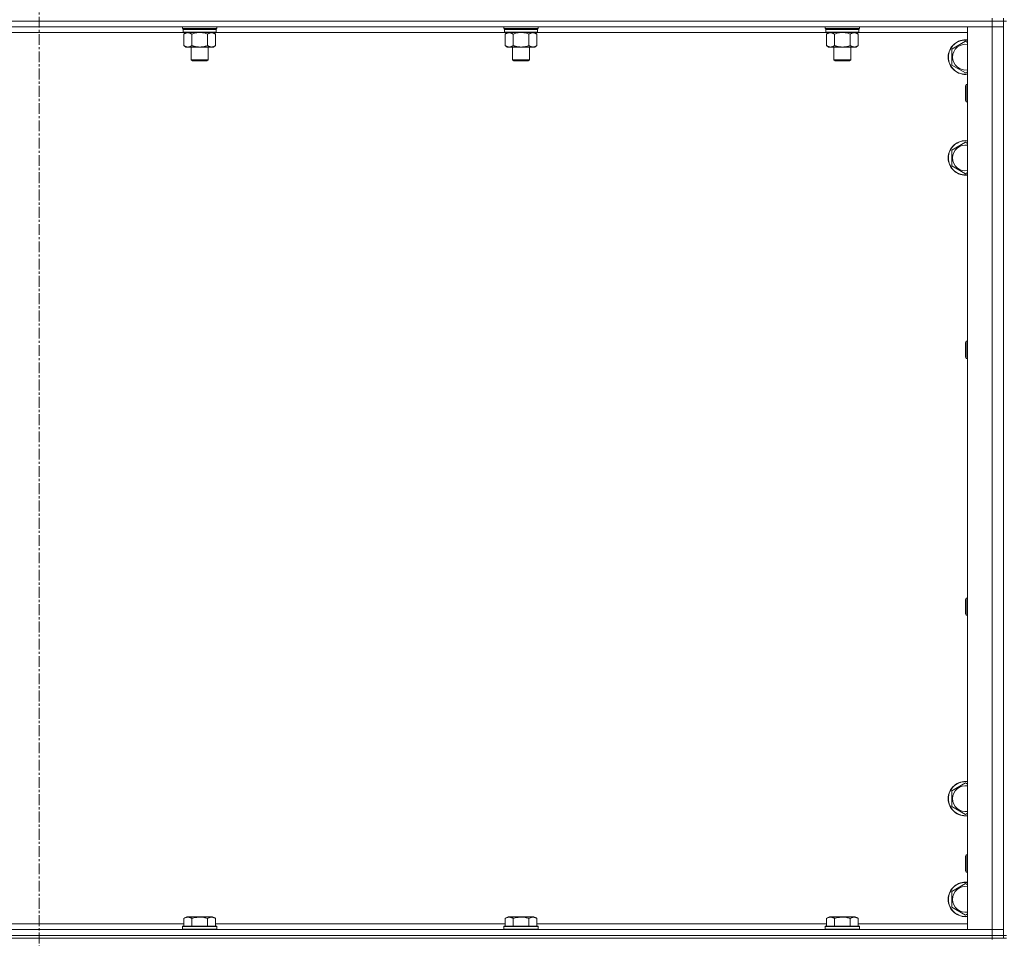
# Model space of a CAD drawing. Units: millimetres. Extents: x 0 to 30568, y -7 to 21000.
# Drawn here: x 24382 to 25066, y 13896 to 14534 of the extents above; entities that cross this region are included whole.
import ezdxf

# ---------------------------------------------------------------- set-up
doc = ezdxf.new("R2010")
doc.units = ezdxf.units.MM
doc.linetypes.add('K5LT_AXLED', pattern=[12, 7.5, -1.5, 1.5, -1.5])
doc.linetypes.add('K5LT_THIN', pattern=[0])
for name, color, linetype, true_color in [('OSI', 2, 'Continuous', 0xffff00), ('R', 1, 'Continuous', 0xff0000), ('WELDING', 7, 'Continuous', 0xffffff)]:
    doc.layers.add(name, color=color, linetype=linetype, true_color=true_color)

msp = doc.modelspace()

# ---------------------------------------------------------------- linework, layer by layer
at = {"layer": 'OSI', "color": 30, "linetype": 'K5LT_AXLED', "lineweight": 18, "true_color": 0xff8000}
msp.add_line((24395.16, 17056.29), (24395.16, 13806.29), dxfattribs=at)
at = {"layer": 'R', "color": 7, "linetype": 'K5LT_THIN', "lineweight": 18}
for p, q in [((25057.16, 14533.29), (23733.16, 14533.29)), ((25057.16, 14533.29), (23733.16, 14533.29)), ((25057.16, 14535.29), (25057.16, 14533.29)), ((25065.16, 14533.29), (25057.16, 14533.29)), ((25057.16, 14533.29), (25065.16, 14533.29)), ((25057.16, 14533.29), (25057.16, 14529.29)), ((25065.16, 14535.29), (25065.16, 14533.29)), ((25067.16, 14533.29), (25065.16, 14533.29)), ((25065.16, 13898.29), (25065.16, 14533.29)), ((25057.16, 14529.29), (23733.16, 14529.29)), ((24494.76, 14528.09), (24494.76, 14529.29)), ((24494.76, 14528.09), (24495.06, 14527.79)), ((24494.76, 14528.09), (24506.76, 14528.09)), ((24495.06, 14527.79), (24506.76, 14527.79)), ((24495.66, 14527.79), (24495.36, 14527.49)), ((24495.36, 14525.59), (24495.36, 14527.49)), ((24495.36, 14527.49), (24518.16, 14527.49)), ((24506.76, 14528.09), (24518.76, 14528.09)), ((24506.76, 14527.79), (24518.46, 14527.79)), ((24517.86, 14527.79), (24518.16, 14527.49)), ((24518.16, 14525.59), (24518.16, 14527.49)), ((24518.76, 14528.09), (24518.46, 14527.79)), ((24518.76, 14528.09), (24518.76, 14529.29)), ((24717.96, 14528.09), (24717.96, 14529.29)), ((24717.96, 14528.09), (24718.26, 14527.79)), ((24717.96, 14528.09), (24729.96, 14528.09)), ((24718.26, 14527.79), (24729.96, 14527.79)), ((24718.86, 14527.79), (24718.56, 14527.49)), ((24718.56, 14525.59), (24718.56, 14527.49)), ((24718.56, 14527.49), (24741.36, 14527.49)), ((24729.96, 14528.09), (24741.96, 14528.09)), ((24729.96, 14527.79), (24741.66, 14527.79)), ((24741.06, 14527.79), (24741.36, 14527.49)), ((24741.36, 14525.59), (24741.36, 14527.49)), ((24741.96, 14528.09), (24741.66, 14527.79)), ((24741.96, 14528.09), (24741.96, 14529.29)), ((24941.16, 14528.09), (24941.16, 14529.29)), ((24941.16, 14528.09), (24941.46, 14527.79)), ((24941.16, 14528.09), (24953.16, 14528.09)), ((24941.46, 14527.79), (24953.16, 14527.79)), ((24942.06, 14527.79), (24941.76, 14527.49)), ((24941.76, 14525.59), (24941.76, 14527.49)), ((24941.76, 14527.49), (24964.56, 14527.49)), ((24953.16, 14528.09), (24965.16, 14528.09)), ((24953.16, 14527.79), (24964.86, 14527.79)), ((24964.26, 14527.79), (24964.56, 14527.49)), ((24964.56, 14525.59), (24964.56, 14527.49)), ((24965.16, 14528.09), (24964.86, 14527.79)), ((24965.16, 14528.09), (24965.16, 14529.29)), ((25040.16, 14529.29), (25057.16, 14529.29)), ((25040.16, 13902.29), (25040.16, 14529.29)), ((25057.16, 13902.29), (25057.16, 14529.29)), ((25057.16, 14529.29), (25065.16, 14529.29)), ((25065.16, 14529.29), (25057.16, 14529.29)), ((24495.66, 14525.29), (24294.66, 14525.29)), ((24495.36, 14525.59), (24495.66, 14525.29)), ((24495.36, 14525.59), (24518.16, 14525.59)), ((24495.66, 14525.29), (24517.86, 14525.29)), ((24497.23, 14525.29), (24495.76, 14524.29)), ((24495.76, 14524.29), (24495.76, 14516.29)), ((24501.26, 14524.29), (24501.26, 14516.29)), ((24512.26, 14524.29), (24512.26, 14516.29)), ((24516.28, 14525.29), (24517.76, 14524.29)), ((24517.76, 14524.29), (24517.76, 14516.29)), ((24518.16, 14525.59), (24517.86, 14525.29)), ((24718.86, 14525.29), (24517.86, 14525.29)), ((24718.56, 14525.59), (24718.86, 14525.29)), ((24718.56, 14525.59), (24741.36, 14525.59)), ((24718.86, 14525.29), (24741.06, 14525.29)), ((24720.43, 14525.29), (24718.96, 14524.29)), ((24718.96, 14524.29), (24718.96, 14516.29)), ((24724.46, 14524.29), (24724.46, 14516.29)), ((24735.46, 14524.29), (24735.46, 14516.29)), ((24739.48, 14525.29), (24740.96, 14524.29)), ((24740.96, 14524.29), (24740.96, 14516.29)), ((24741.36, 14525.59), (24741.06, 14525.29)), ((24942.06, 14525.29), (24741.06, 14525.29)), ((24941.76, 14525.59), (24942.06, 14525.29)), ((24941.76, 14525.59), (24964.56, 14525.59)), ((24942.06, 14525.29), (24964.26, 14525.29)), ((24943.63, 14525.29), (24942.16, 14524.29)), ((24942.16, 14524.29), (24942.16, 14516.29)), ((24947.66, 14524.29), (24947.66, 14516.29)), ((24958.66, 14524.29), (24958.66, 14516.29)), ((24962.68, 14525.29), (24964.16, 14524.29)), ((24964.16, 14524.29), (24964.16, 14516.29)), ((24964.56, 14525.59), (24964.26, 14525.29)), ((25040.16, 14525.29), (24964.26, 14525.29)), ((24497.23, 14515.29), (24495.76, 14516.29)), ((24498.51, 14515.29), (24497.23, 14515.29)), ((24506.76, 14515.29), (24498.51, 14515.29)), ((24500.76, 14506.36), (24500.76, 14515.29)), ((24515.01, 14515.29), (24506.76, 14515.29)), ((24512.76, 14506.36), (24512.76, 14515.29)), ((24516.28, 14515.29), (24515.01, 14515.29)), ((24516.28, 14515.29), (24517.76, 14516.29)), ((24720.43, 14515.29), (24718.96, 14516.29)), ((24721.71, 14515.29), (24720.43, 14515.29)), ((24729.96, 14515.29), (24721.71, 14515.29)), ((24723.96, 14506.36), (24723.96, 14515.29)), ((24738.21, 14515.29), (24729.96, 14515.29)), ((24735.96, 14506.36), (24735.96, 14515.29)), ((24739.48, 14515.29), (24738.21, 14515.29)), ((24739.48, 14515.29), (24740.96, 14516.29)), ((24943.63, 14515.29), (24942.16, 14516.29)), ((24944.91, 14515.29), (24943.63, 14515.29)), ((24953.16, 14515.29), (24944.91, 14515.29)), ((24947.16, 14506.36), (24947.16, 14515.29)), ((24961.41, 14515.29), (24953.16, 14515.29)), ((24959.16, 14506.36), (24959.16, 14515.29)), ((24962.68, 14515.29), (24961.41, 14515.29)), ((24962.68, 14515.29), (24964.16, 14516.29)), ((25029.16, 14513.77), (25038.66, 14519.26)), ((25029.16, 14508.29), (25029.16, 14513.77)), ((25038.66, 14519.26), (25040.16, 14518.39)), ((24501.76, 14505.79), (24500.76, 14506.36)), ((24500.76, 14506.36), (24506.76, 14506.36)), ((24506.76, 14506.36), (24512.76, 14506.36)), ((24511.76, 14505.79), (24512.76, 14506.36)), ((24724.96, 14505.79), (24723.96, 14506.36)), ((24723.96, 14506.36), (24729.96, 14506.36)), ((24729.96, 14506.36), (24735.96, 14506.36)), ((24734.96, 14505.79), (24735.96, 14506.36)), ((24948.16, 14505.79), (24947.16, 14506.36)), ((24947.16, 14506.36), (24953.16, 14506.36)), ((24953.16, 14506.36), (24959.16, 14506.36)), ((24958.16, 14505.79), (24959.16, 14506.36)), ((25029.16, 14502.8), (25029.16, 14508.29)), ((24501.76, 14505.79), (24506.76, 14505.79)), ((24506.76, 14505.79), (24511.76, 14505.79)), ((24724.96, 14505.79), (24729.96, 14505.79)), ((24729.96, 14505.79), (24734.96, 14505.79)), ((24948.16, 14505.79), (24953.16, 14505.79)), ((24953.16, 14505.79), (24958.16, 14505.79)), ((25038.66, 14497.32), (25029.16, 14502.8)), ((25040.16, 14498.18), (25038.66, 14497.32)), ((25039.23, 14489.29), (25038.66, 14488.29)), ((25038.66, 14478.29), (25038.66, 14488.29)), ((25040.16, 14489.29), (25039.23, 14489.29)), ((25039.23, 14477.29), (25039.23, 14489.29)), ((25039.23, 14477.29), (25038.66, 14478.29)), ((25040.16, 14477.29), (25039.23, 14477.29)), ((25029.16, 14443.77), (25038.66, 14449.26)), ((25038.66, 14449.26), (25040.16, 14448.39)), ((25029.16, 14438.29), (25029.16, 14443.77)), ((25029.16, 14432.8), (25029.16, 14438.29)), ((25038.66, 14427.32), (25029.16, 14432.8)), ((25040.16, 14428.18), (25038.66, 14427.32)), ((25039.23, 14310.95), (25038.66, 14309.95)), ((25038.66, 14299.95), (25038.66, 14309.95)), ((25040.16, 14310.95), (25039.23, 14310.95)), ((25039.23, 14298.95), (25039.23, 14310.95)), ((25039.23, 14298.95), (25038.66, 14299.95)), ((25040.16, 14298.95), (25039.23, 14298.95)), ((25039.23, 14132.62), (25038.66, 14131.62)), ((25038.66, 14121.62), (25038.66, 14131.62)), ((25040.16, 14132.62), (25039.23, 14132.62)), ((25039.23, 14120.62), (25039.23, 14132.62)), ((25039.23, 14120.62), (25038.66, 14121.62)), ((25040.16, 14120.62), (25039.23, 14120.62)), ((25029.16, 13998.77), (25038.66, 14004.26)), ((25038.66, 14004.26), (25040.16, 14003.39)), ((25029.16, 13993.29), (25029.16, 13998.77)), ((25029.16, 13987.8), (25029.16, 13993.29)), ((25038.66, 13982.32), (25029.16, 13987.8)), ((25040.16, 13983.18), (25038.66, 13982.32)), ((25039.23, 13954.29), (25038.66, 13953.29)), ((25038.66, 13943.29), (25038.66, 13953.29)), ((25040.16, 13954.29), (25039.23, 13954.29)), ((25039.23, 13942.29), (25039.23, 13954.29)), ((25039.23, 13942.29), (25038.66, 13943.29)), ((25040.16, 13942.29), (25039.23, 13942.29)), ((25029.16, 13928.77), (25038.66, 13934.26)), ((25038.66, 13934.26), (25040.16, 13933.39)), ((25029.16, 13923.29), (25029.16, 13928.77)), ((25029.16, 13917.8), (25029.16, 13923.29)), ((25038.66, 13912.32), (25029.16, 13917.8)), ((24495.79, 13910.13), (24497.78, 13911.29)), ((24515.73, 13911.29), (24497.78, 13911.29)), ((24517.73, 13910.13), (24515.73, 13911.29)), ((24718.99, 13910.13), (24720.98, 13911.29)), ((24738.93, 13911.29), (24720.98, 13911.29)), ((24740.93, 13910.13), (24738.93, 13911.29)), ((24942.19, 13910.13), (24944.18, 13911.29)), ((24962.13, 13911.29), (24944.18, 13911.29)), ((24964.13, 13910.13), (24962.13, 13911.29)), ((25040.16, 13913.18), (25038.66, 13912.32)), ((24294.53, 13906.29), (24495.79, 13906.29)), ((24494.76, 13904.49), (24494.93, 13904.79)), ((24494.76, 13904.49), (24494.76, 13902.59)), ((24518.76, 13904.49), (24494.76, 13904.49)), ((24518.58, 13904.79), (24494.93, 13904.79)), ((24495.79, 13910.13), (24495.79, 13904.79)), ((24501.27, 13910.13), (24501.27, 13904.79)), ((24512.24, 13910.13), (24512.24, 13904.79)), ((24517.73, 13910.13), (24517.73, 13904.79)), ((24517.73, 13906.29), (24718.99, 13906.29)), ((24518.76, 13904.49), (24518.58, 13904.79)), ((24518.76, 13904.49), (24518.76, 13902.59)), ((24717.96, 13904.49), (24718.13, 13904.79)), ((24717.96, 13904.49), (24717.96, 13902.59)), ((24741.96, 13904.49), (24717.96, 13904.49)), ((24741.78, 13904.79), (24718.13, 13904.79)), ((24718.99, 13910.13), (24718.99, 13904.79)), ((24724.47, 13910.13), (24724.47, 13904.79)), ((24735.44, 13910.13), (24735.44, 13904.79)), ((24740.93, 13910.13), (24740.93, 13904.79)), ((24740.93, 13906.29), (24942.19, 13906.29)), ((24741.96, 13904.49), (24741.78, 13904.79)), ((24741.96, 13904.49), (24741.96, 13902.59)), ((24941.16, 13904.49), (24941.33, 13904.79)), ((24941.16, 13904.49), (24941.16, 13902.59)), ((24965.16, 13904.49), (24941.16, 13904.49)), ((24964.98, 13904.79), (24941.33, 13904.79)), ((24942.19, 13910.13), (24942.19, 13904.79)), ((24947.67, 13910.13), (24947.67, 13904.79)), ((24958.64, 13910.13), (24958.64, 13904.79)), ((24964.13, 13910.13), (24964.13, 13904.79)), ((24964.13, 13906.29), (25040.16, 13906.29)), ((24965.16, 13904.49), (24964.98, 13904.79)), ((24965.16, 13904.49), (24965.16, 13902.59)), ((23733.16, 13902.29), (25057.16, 13902.29)), ((23733.16, 13898.29), (25057.16, 13898.29)), ((25057.16, 13898.29), (23733.16, 13898.29)), ((24518.76, 13902.59), (24494.76, 13902.59)), ((24494.76, 13902.59), (24494.93, 13902.29)), ((24518.76, 13902.59), (24518.58, 13902.29)), ((24741.96, 13902.59), (24717.96, 13902.59)), ((24717.96, 13902.59), (24718.13, 13902.29)), ((24741.96, 13902.59), (24741.78, 13902.29)), ((24965.16, 13902.59), (24941.16, 13902.59)), ((24941.16, 13902.59), (24941.33, 13902.29)), ((24965.16, 13902.59), (24964.98, 13902.29)), ((25057.16, 13902.29), (25040.16, 13902.29)), ((25065.16, 13902.29), (25057.16, 13902.29)), ((25057.16, 13902.29), (25065.16, 13902.29)), ((25057.16, 13898.29), (25057.16, 13902.29)), ((25065.16, 13898.29), (25057.16, 13898.29)), ((25057.16, 13898.29), (25065.16, 13898.29)), ((25057.16, 13898.29), (25057.16, 13896.29)), ((25067.16, 13898.29), (25065.16, 13898.29)), ((25065.16, 13898.29), (25065.16, 13896.29)), ((25057.16, 13896.29), (23733.16, 13896.29)), ((25057.16, 13895.54), (25057.16, 13896.29)), ((25065.16, 13896.29), (25057.16, 13896.29)), ((25065.16, 13896.29), (25067.16, 13896.29))]:
    msp.add_line(p, q, dxfattribs=at)
for centre, radius, start, end in [((25038.66, 14508.29), 12, 82.81924, 180), ((25038.66, 14508.29), 11.83, 82.71351, 180), ((25038.66, 14508.29), 8.97, 80.37625, 180), ((25038.66, 14508.29), 12, 180, 277.18076), ((25038.66, 14508.29), 11.83, 180, 277.28649), ((25038.66, 14508.29), 8.97, 180, 279.62375), ((25038.66, 14438.29), 12, 82.81924, 180), ((25038.66, 14438.29), 11.83, 82.71351, 180), ((25038.66, 14438.29), 8.97, 80.37625, 180), ((25038.66, 14438.29), 12, 180, 277.18076), ((25038.66, 14438.29), 11.83, 180, 277.28649), ((25038.66, 14438.29), 8.97, 180, 279.62375), ((25038.66, 13993.29), 12, 82.81924, 180), ((25038.66, 13993.29), 11.83, 82.71351, 180), ((25038.66, 13993.29), 8.97, 80.37625, 180), ((25038.66, 13993.29), 12, 180, 277.18076), ((25038.66, 13993.29), 11.83, 180, 277.28649), ((25038.66, 13993.29), 8.97, 180, 279.62375), ((25038.66, 13923.29), 12, 82.81924, 180), ((25038.66, 13923.29), 11.83, 82.71351, 180), ((25038.66, 13923.29), 8.97, 80.37625, 180), ((25038.66, 13923.29), 12, 180, 277.18076), ((25038.66, 13923.29), 11.83, 180, 277.28649), ((25038.66, 13923.29), 8.97, 180, 279.62375)]:
    msp.add_arc(centre, radius, start, end, dxfattribs=at)
at = {"layer": 'WELDING', "color": 7, "linetype": 'K5LT_THIN', "lineweight": 18}
for p, q in [((24501.26, 14524.29), (24503.05, 14524.82)), ((24503.05, 14524.82), (24504.89, 14525.16)), ((24504.89, 14525.16), (24506.76, 14525.29)), ((24506.76, 14525.29), (24508.62, 14525.16)), ((24508.62, 14525.16), (24510.46, 14524.82)), ((24510.46, 14524.82), (24512.26, 14524.29)), ((24724.46, 14524.29), (24726.25, 14524.82)), ((24726.25, 14524.82), (24728.09, 14525.16)), ((24728.09, 14525.16), (24729.96, 14525.29)), ((24729.96, 14525.29), (24731.82, 14525.16)), ((24731.82, 14525.16), (24733.66, 14524.82)), ((24733.66, 14524.82), (24735.46, 14524.29)), ((24947.66, 14524.29), (24949.45, 14524.82)), ((24949.45, 14524.82), (24951.29, 14525.16)), ((24951.29, 14525.16), (24953.16, 14525.29)), ((24953.16, 14525.29), (24955.02, 14525.16)), ((24955.02, 14525.16), (24956.86, 14524.82)), ((24956.86, 14524.82), (24958.66, 14524.29))]:
    msp.add_line(p, q, dxfattribs=at)
for points, knots in [([(24495.76, 14524.29), (24495.94, 14524.41), (24496.22, 14524.59), (24496.69, 14524.84), (24497.1, 14525.02), (24497.56, 14525.17), (24497.96, 14525.25), (24498.28, 14525.28), (24498.45, 14525.29), (24498.51, 14525.29)], [0, 0, 0, 0, 2.066603, 3.173746, 5.147824, 6.604769, 8.158967, 9.382212, 10, 10, 10, 10]), ([(24498.51, 14525.29), (24498.63, 14525.29), (24498.88, 14525.27), (24499.28, 14525.21), (24499.72, 14525.09), (24500.14, 14524.92), (24500.66, 14524.67), (24501.02, 14524.45), (24501.26, 14524.29)], [0, 0, 0, 0, 1.223859, 2.39982, 3.845706, 5.448847, 6.557806, 9, 9, 9, 9]), ([(24512.26, 14524.29), (24512.44, 14524.41), (24512.72, 14524.59), (24513.19, 14524.84), (24513.6, 14525.02), (24514.06, 14525.17), (24514.46, 14525.25), (24514.78, 14525.28), (24514.95, 14525.29), (24515.01, 14525.29)], [0, 0, 0, 0, 2.066603, 3.173746, 5.147824, 6.604769, 8.158967, 9.382212, 10, 10, 10, 10]), ([(24515.01, 14525.29), (24515.13, 14525.29), (24515.38, 14525.27), (24515.78, 14525.21), (24516.22, 14525.09), (24516.64, 14524.92), (24517.16, 14524.67), (24517.52, 14524.45), (24517.76, 14524.29)], [0, 0, 0, 0, 1.223859, 2.39982, 3.845706, 5.448847, 6.557806, 9, 9, 9, 9]), ([(24718.96, 14524.29), (24719.14, 14524.41), (24719.42, 14524.59), (24719.89, 14524.84), (24720.3, 14525.02), (24720.76, 14525.17), (24721.16, 14525.25), (24721.48, 14525.28), (24721.65, 14525.29), (24721.71, 14525.29)], [0, 0, 0, 0, 2.066603, 3.173746, 5.147824, 6.604769, 8.158967, 9.382212, 10, 10, 10, 10]), ([(24721.71, 14525.29), (24721.83, 14525.29), (24722.08, 14525.27), (24722.48, 14525.21), (24722.92, 14525.09), (24723.34, 14524.92), (24723.86, 14524.67), (24724.22, 14524.45), (24724.46, 14524.29)], [0, 0, 0, 0, 1.223859, 2.39982, 3.845706, 5.448847, 6.557806, 9, 9, 9, 9]), ([(24735.46, 14524.29), (24735.64, 14524.41), (24735.92, 14524.59), (24736.39, 14524.84), (24736.8, 14525.02), (24737.26, 14525.17), (24737.66, 14525.25), (24737.98, 14525.28), (24738.15, 14525.29), (24738.21, 14525.29)], [0, 0, 0, 0, 2.066603, 3.173746, 5.147824, 6.604769, 8.158967, 9.382212, 10, 10, 10, 10]), ([(24738.21, 14525.29), (24738.33, 14525.29), (24738.58, 14525.27), (24738.98, 14525.21), (24739.42, 14525.09), (24739.84, 14524.92), (24740.36, 14524.67), (24740.72, 14524.45), (24740.96, 14524.29)], [0, 0, 0, 0, 1.223859, 2.39982, 3.845706, 5.448847, 6.557806, 9, 9, 9, 9]), ([(24942.16, 14524.29), (24942.34, 14524.41), (24942.62, 14524.59), (24943.09, 14524.84), (24943.5, 14525.02), (24943.96, 14525.17), (24944.36, 14525.25), (24944.68, 14525.28), (24944.85, 14525.29), (24944.91, 14525.29)], [0, 0, 0, 0, 2.066603, 3.173746, 5.147824, 6.604769, 8.158967, 9.382212, 10, 10, 10, 10]), ([(24944.91, 14525.29), (24945.03, 14525.29), (24945.28, 14525.27), (24945.68, 14525.21), (24946.12, 14525.09), (24946.54, 14524.92), (24947.06, 14524.67), (24947.42, 14524.45), (24947.66, 14524.29)], [0, 0, 0, 0, 1.223859, 2.39982, 3.845706, 5.448847, 6.557806, 9, 9, 9, 9]), ([(24958.66, 14524.29), (24958.84, 14524.41), (24959.12, 14524.59), (24959.59, 14524.84), (24960, 14525.02), (24960.46, 14525.17), (24960.86, 14525.25), (24961.18, 14525.28), (24961.35, 14525.29), (24961.41, 14525.29)], [0, 0, 0, 0, 2.066603, 3.173746, 5.147824, 6.604769, 8.158967, 9.382212, 10, 10, 10, 10]), ([(24961.41, 14525.29), (24961.53, 14525.29), (24961.78, 14525.27), (24962.18, 14525.21), (24962.62, 14525.09), (24963.04, 14524.92), (24963.56, 14524.67), (24963.92, 14524.45), (24964.16, 14524.29)], [0, 0, 0, 0, 1.223859, 2.39982, 3.845706, 5.448847, 6.557806, 9, 9, 9, 9]), ([(24498.51, 14515.29), (24498.38, 14515.29), (24498.13, 14515.3), (24497.73, 14515.37), (24497.29, 14515.48), (24496.87, 14515.65), (24496.35, 14515.91), (24496, 14516.12), (24495.76, 14516.29)], [0, 0, 0, 0, 1.223859, 2.39982, 3.845706, 5.448847, 6.557806, 9, 9, 9, 9]), ([(24501.26, 14516.29), (24501.07, 14516.16), (24500.79, 14515.99), (24500.32, 14515.74), (24499.91, 14515.55), (24499.45, 14515.4), (24499.05, 14515.32), (24498.74, 14515.29), (24498.56, 14515.29), (24498.51, 14515.29)], [0, 0, 0, 0, 2.066603, 3.173746, 5.147824, 6.604769, 8.158967, 9.382212, 10, 10, 10, 10]), ([(24506.76, 14515.29), (24506.62, 14515.29), (24506.34, 14515.29), (24505.93, 14515.31), (24505.52, 14515.34), (24504.98, 14515.39), (24504.31, 14515.49), (24503.39, 14515.67), (24502.55, 14515.88), (24501.79, 14516.11), (24501.43, 14516.23), (24501.26, 14516.29)], [0, 0, 0, 0, 1.619608, 3.239216, 4.858824, 6.478431, 9.606212, 12.733992, 17.553195, 19.776598, 22, 22, 22, 22]), ([(24512.26, 14516.29), (24512.14, 14516.25), (24511.84, 14516.15), (24511.25, 14515.97), (24510.43, 14515.74), (24509.57, 14515.56), (24508.77, 14515.43), (24508.21, 14515.36), (24507.77, 14515.32), (24507.43, 14515.3), (24507.09, 14515.29), (24506.87, 14515.29), (24506.76, 14515.29)], [0, 0, 0, 0, 1.445393, 3.758023, 7.226967, 11.441055, 14.080791, 16.720528, 18.040396, 19.360264, 20.680132, 22, 22, 22, 22]), ([(24515.01, 14515.29), (24514.88, 14515.29), (24514.63, 14515.3), (24514.23, 14515.37), (24513.79, 14515.48), (24513.37, 14515.65), (24512.85, 14515.91), (24512.5, 14516.12), (24512.26, 14516.29)], [0, 0, 0, 0, 1.223859, 2.39982, 3.845706, 5.448847, 6.557806, 9, 9, 9, 9]), ([(24517.76, 14516.29), (24517.57, 14516.16), (24517.29, 14515.99), (24516.82, 14515.74), (24516.41, 14515.55), (24515.95, 14515.4), (24515.55, 14515.32), (24515.24, 14515.29), (24515.06, 14515.29), (24515.01, 14515.29)], [0, 0, 0, 0, 2.066603, 3.173746, 5.147824, 6.604769, 8.158967, 9.382212, 10, 10, 10, 10]), ([(24721.71, 14515.29), (24721.58, 14515.29), (24721.33, 14515.3), (24720.93, 14515.37), (24720.49, 14515.48), (24720.07, 14515.65), (24719.55, 14515.91), (24719.2, 14516.12), (24718.96, 14516.29)], [0, 0, 0, 0, 1.223859, 2.39982, 3.845706, 5.448847, 6.557806, 9, 9, 9, 9]), ([(24724.46, 14516.29), (24724.27, 14516.16), (24723.99, 14515.99), (24723.52, 14515.74), (24723.11, 14515.55), (24722.65, 14515.4), (24722.25, 14515.32), (24721.94, 14515.29), (24721.76, 14515.29), (24721.71, 14515.29)], [0, 0, 0, 0, 2.066603, 3.173746, 5.147824, 6.604769, 8.158967, 9.382212, 10, 10, 10, 10]), ([(24729.96, 14515.29), (24729.82, 14515.29), (24729.54, 14515.29), (24729.13, 14515.31), (24728.72, 14515.34), (24728.18, 14515.39), (24727.51, 14515.49), (24726.59, 14515.67), (24725.75, 14515.88), (24724.99, 14516.11), (24724.63, 14516.23), (24724.46, 14516.29)], [0, 0, 0, 0, 1.619608, 3.239216, 4.858824, 6.478431, 9.606212, 12.733992, 17.553195, 19.776598, 22, 22, 22, 22]), ([(24735.46, 14516.29), (24735.34, 14516.25), (24735.04, 14516.15), (24734.45, 14515.97), (24733.63, 14515.74), (24732.77, 14515.56), (24731.97, 14515.43), (24731.41, 14515.36), (24730.97, 14515.32), (24730.63, 14515.3), (24730.29, 14515.29), (24730.07, 14515.29), (24729.96, 14515.29)], [0, 0, 0, 0, 1.445393, 3.758023, 7.226967, 11.441055, 14.080791, 16.720528, 18.040396, 19.360264, 20.680132, 22, 22, 22, 22]), ([(24738.21, 14515.29), (24738.08, 14515.29), (24737.83, 14515.3), (24737.43, 14515.37), (24736.99, 14515.48), (24736.57, 14515.65), (24736.05, 14515.91), (24735.7, 14516.12), (24735.46, 14516.29)], [0, 0, 0, 0, 1.223859, 2.39982, 3.845706, 5.448847, 6.557806, 9, 9, 9, 9]), ([(24740.96, 14516.29), (24740.77, 14516.16), (24740.49, 14515.99), (24740.02, 14515.74), (24739.61, 14515.55), (24739.15, 14515.4), (24738.75, 14515.32), (24738.44, 14515.29), (24738.26, 14515.29), (24738.21, 14515.29)], [0, 0, 0, 0, 2.066603, 3.173746, 5.147824, 6.604769, 8.158967, 9.382212, 10, 10, 10, 10]), ([(24944.91, 14515.29), (24944.78, 14515.29), (24944.53, 14515.3), (24944.13, 14515.37), (24943.69, 14515.48), (24943.27, 14515.65), (24942.75, 14515.91), (24942.4, 14516.12), (24942.16, 14516.29)], [0, 0, 0, 0, 1.223859, 2.39982, 3.845706, 5.448847, 6.557806, 9, 9, 9, 9]), ([(24947.66, 14516.29), (24947.47, 14516.16), (24947.19, 14515.99), (24946.72, 14515.74), (24946.31, 14515.55), (24945.85, 14515.4), (24945.45, 14515.32), (24945.14, 14515.29), (24944.96, 14515.29), (24944.91, 14515.29)], [0, 0, 0, 0, 2.066603, 3.173746, 5.147824, 6.604769, 8.158967, 9.382212, 10, 10, 10, 10]), ([(24953.16, 14515.29), (24953.02, 14515.29), (24952.74, 14515.29), (24952.33, 14515.31), (24951.92, 14515.34), (24951.38, 14515.39), (24950.71, 14515.49), (24949.79, 14515.67), (24948.95, 14515.88), (24948.19, 14516.11), (24947.83, 14516.23), (24947.66, 14516.29)], [0, 0, 0, 0, 1.619608, 3.239216, 4.858824, 6.478431, 9.606212, 12.733992, 17.553195, 19.776598, 22, 22, 22, 22]), ([(24958.66, 14516.29), (24958.54, 14516.25), (24958.24, 14516.15), (24957.65, 14515.97), (24956.83, 14515.74), (24955.97, 14515.56), (24955.17, 14515.43), (24954.61, 14515.36), (24954.17, 14515.32), (24953.83, 14515.3), (24953.49, 14515.29), (24953.27, 14515.29), (24953.16, 14515.29)], [0, 0, 0, 0, 1.445393, 3.758023, 7.226967, 11.441055, 14.080791, 16.720528, 18.040396, 19.360264, 20.680132, 22, 22, 22, 22]), ([(24961.41, 14515.29), (24961.28, 14515.29), (24961.03, 14515.3), (24960.63, 14515.37), (24960.19, 14515.48), (24959.77, 14515.65), (24959.25, 14515.91), (24958.9, 14516.12), (24958.66, 14516.29)], [0, 0, 0, 0, 1.223859, 2.39982, 3.845706, 5.448847, 6.557806, 9, 9, 9, 9]), ([(24964.16, 14516.29), (24963.97, 14516.16), (24963.69, 14515.99), (24963.22, 14515.74), (24962.81, 14515.55), (24962.35, 14515.4), (24961.95, 14515.32), (24961.64, 14515.29), (24961.46, 14515.29), (24961.41, 14515.29)], [0, 0, 0, 0, 2.066603, 3.173746, 5.147824, 6.604769, 8.158967, 9.382212, 10, 10, 10, 10]), ([(24501.27, 13910.13), (24500.95, 13910.32), (24500.51, 13910.54), (24500.01, 13910.72), (24499.75, 13910.81), (24499.45, 13910.88), (24499.07, 13910.96), (24498.68, 13910.99), (24498.28, 13910.98), (24497.88, 13910.94), (24497.43, 13910.85), (24496.73, 13910.63), (24496.18, 13910.36), (24495.79, 13910.13)], [0, 0, 0, 0, 2.548637, 3.393886, 3.820302, 4.557043, 5.628317, 6.750839, 7.483164, 8.644096, 9.785804, 10.891414, 14, 14, 14, 14]), ([(24512.24, 13910.13), (24512.01, 13910.2), (24511.38, 13910.37), (24510.26, 13910.64), (24509.14, 13910.83), (24508.18, 13910.93), (24507.55, 13910.97), (24507.04, 13910.98), (24506.68, 13910.98), (24506.35, 13910.98), (24505.95, 13910.97), (24505.49, 13910.94), (24505.03, 13910.9), (24504.39, 13910.82), (24503.37, 13910.66), (24502.27, 13910.41), (24501.51, 13910.2), (24501.27, 13910.13)], [0, 0, 0, 0, 2.896048, 7.635036, 13.675312, 16.352744, 19.030177, 21.193346, 22.27493, 23.356515, 25.164905, 26.973294, 28.781684, 30.590074, 34.691771, 40.985529, 43.953237, 43.953237, 43.953237, 43.953237]), ([(24517.73, 13910.13), (24517.4, 13910.32), (24517, 13910.52), (24516.51, 13910.71), (24516.24, 13910.8), (24515.97, 13910.87), (24515.68, 13910.93), (24515.36, 13910.97), (24515, 13910.99), (24514.65, 13910.97), (24514.33, 13910.94), (24513.98, 13910.87), (24513.54, 13910.75), (24512.95, 13910.52), (24512.5, 13910.28), (24512.24, 13910.13)], [0, 0, 0, 0, 2.912728, 3.529104, 4.366059, 5.20805, 5.90491, 6.841792, 7.999747, 8.992853, 9.878966, 10.753647, 12.031595, 13.665019, 16, 16, 16, 16]), ([(24724.47, 13910.13), (24724.15, 13910.32), (24723.71, 13910.54), (24723.21, 13910.72), (24722.95, 13910.81), (24722.65, 13910.88), (24722.27, 13910.96), (24721.88, 13910.99), (24721.48, 13910.98), (24721.08, 13910.94), (24720.63, 13910.85), (24719.93, 13910.63), (24719.38, 13910.36), (24718.99, 13910.13)], [0, 0, 0, 0, 2.548637, 3.393886, 3.820302, 4.557043, 5.628317, 6.750839, 7.483164, 8.644096, 9.785804, 10.891414, 14, 14, 14, 14]), ([(24735.44, 13910.13), (24735.21, 13910.2), (24734.58, 13910.37), (24733.46, 13910.64), (24732.34, 13910.83), (24731.38, 13910.93), (24730.75, 13910.97), (24730.24, 13910.98), (24729.88, 13910.98), (24729.55, 13910.98), (24729.15, 13910.97), (24728.69, 13910.94), (24728.23, 13910.9), (24727.59, 13910.82), (24726.57, 13910.66), (24725.47, 13910.41), (24724.71, 13910.2), (24724.47, 13910.13)], [0, 0, 0, 0, 2.896048, 7.635036, 13.675312, 16.352744, 19.030177, 21.193346, 22.27493, 23.356515, 25.164905, 26.973294, 28.781684, 30.590074, 34.691771, 40.985529, 43.953237, 43.953237, 43.953237, 43.953237]), ([(24740.93, 13910.13), (24740.6, 13910.32), (24740.2, 13910.52), (24739.71, 13910.71), (24739.44, 13910.8), (24739.17, 13910.87), (24738.88, 13910.93), (24738.56, 13910.97), (24738.2, 13910.99), (24737.85, 13910.97), (24737.53, 13910.94), (24737.18, 13910.87), (24736.74, 13910.75), (24736.15, 13910.52), (24735.7, 13910.28), (24735.44, 13910.13)], [0, 0, 0, 0, 2.912728, 3.529104, 4.366059, 5.20805, 5.90491, 6.841792, 7.999747, 8.992853, 9.878966, 10.753647, 12.031595, 13.665019, 16, 16, 16, 16]), ([(24947.67, 13910.13), (24947.35, 13910.32), (24946.91, 13910.54), (24946.41, 13910.72), (24946.15, 13910.81), (24945.85, 13910.88), (24945.47, 13910.96), (24945.08, 13910.99), (24944.68, 13910.98), (24944.28, 13910.94), (24943.83, 13910.85), (24943.13, 13910.63), (24942.58, 13910.36), (24942.19, 13910.13)], [0, 0, 0, 0, 2.548637, 3.393886, 3.820302, 4.557043, 5.628317, 6.750839, 7.483164, 8.644096, 9.785804, 10.891414, 14, 14, 14, 14]), ([(24958.64, 13910.13), (24958.41, 13910.2), (24957.78, 13910.37), (24956.66, 13910.64), (24955.54, 13910.83), (24954.58, 13910.93), (24953.95, 13910.97), (24953.44, 13910.98), (24953.08, 13910.98), (24952.75, 13910.98), (24952.35, 13910.97), (24951.89, 13910.94), (24951.43, 13910.9), (24950.79, 13910.82), (24949.77, 13910.66), (24948.67, 13910.41), (24947.91, 13910.2), (24947.67, 13910.13)], [0, 0, 0, 0, 2.896048, 7.635036, 13.675312, 16.352744, 19.030177, 21.193346, 22.27493, 23.356515, 25.164905, 26.973294, 28.781684, 30.590074, 34.691771, 40.985529, 43.953237, 43.953237, 43.953237, 43.953237]), ([(24964.13, 13910.13), (24963.8, 13910.32), (24963.4, 13910.52), (24962.91, 13910.71), (24962.64, 13910.8), (24962.37, 13910.87), (24962.08, 13910.93), (24961.76, 13910.97), (24961.4, 13910.99), (24961.05, 13910.97), (24960.73, 13910.94), (24960.38, 13910.87), (24959.94, 13910.75), (24959.35, 13910.52), (24958.9, 13910.28), (24958.64, 13910.13)], [0, 0, 0, 0, 2.912728, 3.529104, 4.366059, 5.20805, 5.90491, 6.841792, 7.999747, 8.992853, 9.878966, 10.753647, 12.031595, 13.665019, 16, 16, 16, 16])]:
    msp.add_open_spline(points, degree=3, knots=knots, dxfattribs=at)

doc.saveas('drawing.dxf')
